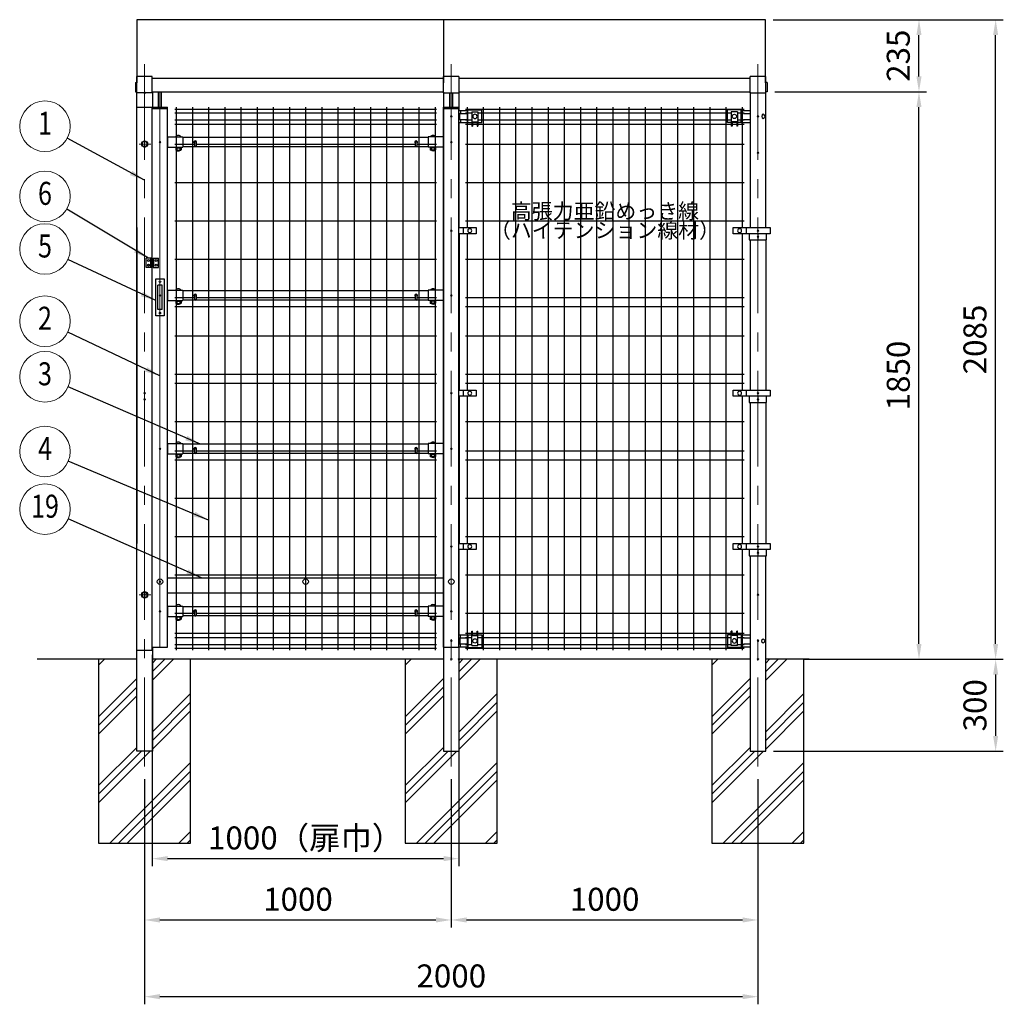
# Model space of a CAD drawing. Units: millimetres. Extents: x 611 to 9131, y 45 to 6484.
# Drawn here: x 1415 to 4623, y 289 to 3499 of the extents above; entities that cross this region are included whole.
import ezdxf
from ezdxf.enums import TextEntityAlignment as Align

# ---------------------------------------------------------------- set-up
doc = ezdxf.new("R2010")
doc.units = ezdxf.units.MM
doc.header["$LTSCALE"] = 250
doc.header["$PDMODE"] = 33
doc.header["$PDSIZE"] = 5
doc.linetypes.add('CENTER', pattern=[2, 1.25, -0.25, 0.25, -0.25])
for name, color, linetype, lineweight in [('CENTER', 3, 'CENTER', 13), ('HATCH', 2, 'Continuous', 13), ('LOCK_MOJI', 6, 'Continuous', 25), ('MOJI', 6, 'Continuous', 25), ('SJC', 1, 'Continuous', 25), ('SUNPOU', 4, 'Continuous', 13)]:
    doc.layers.add(name, color=color, linetype=linetype, lineweight=lineweight)
doc.layers.add('ZU', color=252, linetype='Continuous', lineweight=9, plot=False)
doc.styles.add('EXT08', font='ROMANS', dxfattribs={"width": 0.8, "bigfont": 'EXTFONT'})
doc.dimstyles.new('SJC', dxfattribs={"dimscale": 25, "dimtxt": 3.5, "dimasz": 2.5, "dimexe": 1, "dimexo": 1, "dimgap": 1.5, "dimtad": 1, "dimdsep": 46, "dimtxsty": 'EXT08', "dimcen": 0.09, "dimazin": 2, "dimtfac": 1, "dimtmove": 0, "dimatfit": 3, "dimfxl": 1, "dimtolj": 1, "dimtzin": 0, "dimarcsym": 0})

# ---------------------------------------------------------------- blocks, each defined once
blk = doc.blocks.new('ｱﾙﾐ屋根_f')
at = {"color": 0}
blk.add_line((1000, 205.7), (1000, 0.7), dxfattribs=at)
blk.add_lwpolyline([(2050, 0), (2050, 205.7), (0, 205.7), (0, 0)], dxfattribs=at)
blk = doc.blocks.new('*D56')
at = {"layer": 'DEFPOINTS', "color": 0}
for p in [(3972.7, 1413.8), (3848.1, 1113.8), (4597.7, 1113.8)]:
    blk.add_point(p, dxfattribs=at)
at = {"layer": 'SUNPOU', "color": 0, "lineweight": -2}
for p, q in [((3997.7, 1413.8), (4622.7, 1413.8)), ((4597.7, 1363.8), (4597.7, 1163.8)), ((3873.1, 1113.8), (4622.7, 1113.8))]:
    blk.add_line(p, q, dxfattribs=at)
at = {"layer": 'SUNPOU', "color": 0}
for points in [[(4589.4, 1363.8), (4606, 1363.8), (4597.7, 1413.8)], [(4589.4, 1163.8), (4606, 1163.8), (4597.7, 1113.8)]]:
    blk.add_solid(points, dxfattribs=at)
at = {"layer": 'SUNPOU', "color": 0, "insert": (4530.2, 1263.8), "char_height": 75, "attachment_point": 5, "rotation": 90, "style": 'EXT08'}
blk.add_mtext('\\A1;300', dxfattribs=at)
blk = doc.blocks.new('*D57')
at = {"layer": 'DEFPOINTS', "color": 0}
for p in [(3852.7, 3264.1), (4347.7, 3264.1), (3972.5, 1413.8)]:
    blk.add_point(p, dxfattribs=at)
at = {"layer": 'SUNPOU', "color": 0, "lineweight": -2}
for p, q in [((3877.7, 3264.1), (4372.7, 3264.1)), ((4347.7, 1463.8), (4347.7, 3214.1)), ((3997.5, 1413.8), (4372.7, 1413.8))]:
    blk.add_line(p, q, dxfattribs=at)
at = {"layer": 'SUNPOU', "color": 0}
for points in [[(4339.4, 3214.1), (4356, 3214.1), (4347.7, 3264.1)], [(4339.4, 1463.8), (4356, 1463.8), (4347.7, 1413.8)]]:
    blk.add_solid(points, dxfattribs=at)
at = {"layer": 'SUNPOU', "color": 0, "insert": (4280.2, 2339), "char_height": 75, "attachment_point": 5, "rotation": 90, "style": 'EXT08'}
blk.add_mtext('\\A1;1850', dxfattribs=at)
blk = doc.blocks.new('*D58')
at = {"layer": 'DEFPOINTS', "color": 0}
for p in [(3847.7, 3499.2), (4347.7, 3499.2), (3852.7, 3264.1)]:
    blk.add_point(p, dxfattribs=at)
at = {"layer": 'SUNPOU', "color": 0, "lineweight": -2}
for p, q in [((3872.7, 3499.2), (4372.7, 3499.2)), ((4347.7, 3314.1), (4347.7, 3449.2)), ((3877.7, 3264.1), (4372.7, 3264.1))]:
    blk.add_line(p, q, dxfattribs=at)
at = {"layer": 'SUNPOU', "color": 0}
for points in [[(4339.4, 3449.2), (4356, 3449.2), (4347.7, 3499.2)], [(4339.4, 3314.1), (4356, 3314.1), (4347.7, 3264.1)]]:
    blk.add_solid(points, dxfattribs=at)
at = {"layer": 'SUNPOU', "color": 0, "insert": (4280.2, 3381.7), "char_height": 75, "attachment_point": 5, "rotation": 90, "style": 'EXT08'}
blk.add_mtext('\\A1;235', dxfattribs=at)
blk = doc.blocks.new('*D59')
at = {"layer": 'DEFPOINTS', "color": 0}
for p in [(3847.7, 3499.2), (4597.7, 3499.2), (3972.5, 1413.8)]:
    blk.add_point(p, dxfattribs=at)
at = {"layer": 'SUNPOU', "color": 0, "lineweight": -2}
for p, q in [((3872.7, 3499.2), (4622.7, 3499.2)), ((4597.7, 1463.8), (4597.7, 3449.2)), ((3997.5, 1413.8), (4622.7, 1413.8))]:
    blk.add_line(p, q, dxfattribs=at)
at = {"layer": 'SUNPOU', "color": 0}
for points in [[(4589.4, 3449.2), (4606, 3449.2), (4597.7, 3499.2)], [(4589.4, 1463.8), (4606, 1463.8), (4597.7, 1413.8)]]:
    blk.add_solid(points, dxfattribs=at)
at = {"layer": 'SUNPOU', "color": 0, "insert": (4530.2, 2456.5), "char_height": 75, "attachment_point": 5, "rotation": 90, "style": 'EXT08'}
blk.add_mtext('\\A1;2085', dxfattribs=at)
blk = doc.blocks.new('*D64')
at = {"layer": 'DEFPOINTS', "color": 0}
for p in [(1822.5, 1047.7), (2822.5, 1047.7), (2822.5, 563.8)]:
    blk.add_point(p, dxfattribs=at)
at = {"layer": 'SUNPOU', "color": 0, "lineweight": -2}
for p, q in [((1822.5, 1022.7), (1822.5, 538.8)), ((2822.5, 1022.7), (2822.5, 538.8)), ((1872.5, 563.8), (2772.5, 563.8))]:
    blk.add_line(p, q, dxfattribs=at)
at = {"layer": 'SUNPOU', "color": 0}
for points in [[(1872.5, 572.2), (1872.5, 555.5), (1822.5, 563.8)], [(2772.5, 572.2), (2772.5, 555.5), (2822.5, 563.8)]]:
    blk.add_solid(points, dxfattribs=at)
at = {"layer": 'SUNPOU', "color": 0, "insert": (2322.5, 631.3), "char_height": 75, "attachment_point": 5, "style": 'EXT08'}
blk.add_mtext('\\A1;1000', dxfattribs=at)
blk = doc.blocks.new('*D65')
at = {"layer": 'DEFPOINTS', "color": 0}
for p in [(2822.5, 1047.7), (3822.5, 1047.7), (3822.5, 563.8)]:
    blk.add_point(p, dxfattribs=at)
at = {"layer": 'SUNPOU', "color": 0, "lineweight": -2}
for p, q in [((2822.5, 1022.7), (2822.5, 538.8)), ((3822.5, 1022.7), (3822.5, 538.8)), ((2872.5, 563.8), (3772.5, 563.8))]:
    blk.add_line(p, q, dxfattribs=at)
at = {"layer": 'SUNPOU', "color": 0}
for points in [[(2872.5, 572.2), (2872.5, 555.5), (2822.5, 563.8)], [(3772.5, 572.2), (3772.5, 555.5), (3822.5, 563.8)]]:
    blk.add_solid(points, dxfattribs=at)
at = {"layer": 'SUNPOU', "color": 0, "insert": (3322.5, 631.3), "char_height": 75, "attachment_point": 5, "style": 'EXT08'}
blk.add_mtext('\\A1;1000', dxfattribs=at)
blk = doc.blocks.new('*D66')
at = {"layer": 'DEFPOINTS', "color": 0}
for p in [(1822.5, 1047.7), (3822.5, 1047.7), (3822.5, 313.8)]:
    blk.add_point(p, dxfattribs=at)
at = {"layer": 'SUNPOU', "color": 0, "lineweight": -2}
for p, q in [((1822.5, 1022.7), (1822.5, 288.8)), ((3822.5, 1022.7), (3822.5, 288.8)), ((1872.5, 313.8), (3772.5, 313.8))]:
    blk.add_line(p, q, dxfattribs=at)
at = {"layer": 'SUNPOU', "color": 0}
for points in [[(1872.5, 322.2), (1872.5, 305.5), (1822.5, 313.8)], [(3772.5, 322.2), (3772.5, 305.5), (3822.5, 313.8)]]:
    blk.add_solid(points, dxfattribs=at)
at = {"layer": 'SUNPOU', "color": 0, "insert": (2822.5, 381.3), "char_height": 75, "attachment_point": 5, "style": 'EXT08'}
blk.add_mtext('\\A1;2000', dxfattribs=at)
blk = doc.blocks.new('吊門柱_吊引戸6_f')
at = {"color": 0}
for p, q in [((-25.4, 1407.5), (-25.4, 877.5)), ((-25.4, 877.5), (-25.4, 377.5))]:
    blk.add_line(p, q, dxfattribs=at)
for points in [[(-25.4, 1407.5), (-25.4, 1850.3), (-25.4, 1850.3)], [(25.4, 1849.1), (25.4, 1800)], [(25.4, -300), (-25.4, -300), (-25.4, 377.5)], [(25.4, 40), (25.4, -300)]]:
    blk.add_lwpolyline(points, dxfattribs=at)
at = {"layer": 'CENTER'}
blk.add_line((0, 1940.9), (0, -350), dxfattribs=at)
at = {"layer": 'ZU'}
for p in [(0, 867.5), (0, 847.5), (0, 210.5)]:
    blk.add_point(p, dxfattribs=at)
blk = doc.blocks.new('吊門柱_吊引戸3_f')
at = {"color": 0}
for p, q in [((25.4, 1750.3), (25.4, 1407.5)), ((-25.4, 1367.5), (-25.4, 877.5)), ((25.4, 1367.5), (25.4, 877.5)), ((-25.4, 837.5), (-25.4, 377.5)), ((25.4, 837.5), (25.4, 377.5)), ((25.4, 337.5), (25.4, -300))]:
    blk.add_line(p, q, dxfattribs=at)
for points in [[(-25.4, 1407.5), (-25.4, 1850.3), (-25.4, 1850.3)], [(25.4, 1849.1), (25.4, 1750.6)], [(25.4, -300), (25.4, -300), (-25.4, -300), (-25.4, 337.5)]]:
    blk.add_lwpolyline(points, dxfattribs=at)
at = {"layer": 'CENTER'}
for p in [(0, 1940.9), (0, -350)]:
    blk.add_line(p, (0, -61), dxfattribs=at)
at = {"layer": 'ZU'}
for p in [(0, 1770), (0, 1651.5), (0, 1397.5), (0, 1377.5), (0, 867.5), (0, 847.5), (0, 367.5), (0, 347.5), (0, 210.5), (0, 60), (0, 0)]:
    blk.add_point(p, dxfattribs=at)
blk = doc.blocks.new('吊門柱_吊引戸5_f')
at = {"color": 0}
for p, q in [((-25.4, 1387.5), (-25.4, 877.5)), ((-25.4, 857.5), (-25.4, 377.5))]:
    blk.add_line(p, q, dxfattribs=at)
for points in [[(-25.4, 1789.4), (-25.4, 1849.1)], [(25.4, 1849.1), (25.4, 265.8)], [(-25.4, 1407.5), (-25.4, 1750.6)], [(-25.4, 79.4), (-25.4, 357.5)], [(25.4, 215.8), (25.4, -300), (-25.4, -300), (-25.4, 40.6)]]:
    blk.add_lwpolyline(points, dxfattribs=at)
at = {"layer": 'CENTER'}
blk.add_line((0, 1940.9), (0, -350), dxfattribs=at)
at = {"layer": 'ZU'}
blk.add_point((0, 0), dxfattribs=at)
blk = doc.blocks.new('ﾚｰﾙ(W2000)_f')
at = {"color": 0}
for p, q in [((25, 53), (-25, 53)), ((-25, 0), (-25, 53)), ((25, 0), (25, 53)), ((975, 47.3), (25, 47.3)), ((975, 0), (975, 53)), ((1025, 53), (975, 53)), ((1025, 53), (1025, 0)), ((1975, 47.3), (1025, 47.3)), ((1975, 0), (1975, 53)), ((2025, 53), (1975, 53)), ((2025, 53), (2025, 0)), ((25, 0), (-25, 0)), ((975, 2.3), (25, 2.3)), ((975, 0), (1025, 0)), ((1975, 2.3), (1025, 2.3)), ((1975, 0), (2025, 0))]:
    blk.add_line(p, q, dxfattribs=at)
at = {"layer": 'MOJI'}
for p, q in [((-30, 33.5), (-25, 33.5)), ((-30, 33.5), (-30, 3.5)), ((2030, 33.5), (2025, 33.5)), ((2030, 33.5), (2030, 3.5)), ((-30, 3.5), (-25, 3.5)), ((2030, 3.5), (2025, 3.5))]:
    blk.add_line(p, q, dxfattribs=at)
at = {"layer": 'ZU'}
blk.add_point((0, 0), dxfattribs=at)
blk = doc.blocks.new('門扉縦枠材3_f')
at = {"color": 0}
for p, q in [((20, 1800), (20, 1846.8)), ((30, 1800), (30, 1846.8)), ((0, 40), (0, 1800)), ((50, 1800), (0, 1800)), ((50, 40), (50, 1800)), ((50, 1795.5), (0, 1795.5)), ((50, 40), (0, 40))]:
    blk.add_line(p, q, dxfattribs=at)
at = {"layer": 'ZU'}
for p in [(25, 1686.2), (25, 1186.2), (25, 686.2), (25, 156.2), (0, 0)]:
    blk.add_point(p, dxfattribs=at)
blk = doc.blocks.new('舟底引手2_f')
at = {"color": 0}
for p, q in [((36.5, -9), (36.5, 111)), ((36.5, 111), (63.5, 111)), ((63.5, 111), (63.5, -9)), ((57.5, 91), (42.5, 91)), ((42.5, 11), (42.5, 91)), ((57.5, 11), (57.5, 91)), ((57.5, 11), (42.5, 11)), ((63.5, -9), (36.5, -9))]:
    blk.add_line(p, q, dxfattribs=at)
for centre in [(50, 102), (50, 0)]:
    blk.add_circle(centre, 2.25, dxfattribs=at)
at = {"layer": 'ZU'}
blk.add_point((50, 0), dxfattribs=at)
blk = doc.blocks.new('南京錠取付ﾌﾟﾚｰﾄ_f')
at = {"color": 0}
for p, q in [((-7.5, -7.5), (-7.5, 22.5)), ((10, 22.5), (-7.5, 22.5)), ((7.7, -7.5), (7.7, 22.5)), ((10, -7.5), (10, 22.5)), ((15, -7.5), (15, 22.5)), ((15, 22.5), (32.5, 22.5)), ((17.3, -7.5), (17.3, 22.5)), ((32.5, -7.5), (32.5, 22.5)), ((10, -7.5), (-7.5, -7.5)), ((15, -7.5), (32.5, -7.5))]:
    blk.add_line(p, q, dxfattribs=at)
for centre in [(0, 15), (0, 0), (25, 15), (25, 0)]:
    blk.add_circle(centre, 3, dxfattribs=at)
at = {"layer": 'ZU'}
blk.add_point((0, 0), dxfattribs=at)
blk = doc.blocks.new('門扉縦枠材4_f')
at = {"color": 0}
for p, q in [((70, 1760), (70, 1809.1)), ((80, 1760), (80, 1809.1)), ((0, 1760), (50, 1760)), ((0, -10), (0, 1760)), ((50, 0), (50, 1760)), ((50, 1760), (100, 1760)), ((50, -10), (50, 1760)), ((50, 1755.5), (100, 1755.5)), ((100, 0), (100, 1760)), ((0, -10), (50, -10)), ((50, 0), (100, 0))]:
    blk.add_line(p, q, dxfattribs=at)
at = {"layer": 'CENTER'}
for p, q in [((45.7, 1640), (6.6, 1640)), ((45.7, 170), (6.6, 170))]:
    blk.add_line(p, q, dxfattribs=at)
at = {"layer": 'MOJI'}
for points in [[(16.5, 1635.1), (25, 1630.2), (33.5, 1635.1), (33.5, 1644.9), (25, 1649.8), (16.5, 1644.9)], [(16.5, 165.1), (25, 160.2), (33.5, 165.1), (33.5, 174.9), (25, 179.8), (16.5, 174.9)]]:
    blk.add_lwpolyline(points, close=True, dxfattribs=at)
for centre, radius in [((25, 1640), 10.5), ((25, 1640), 8.5), ((25, 170), 10.5), ((25, 170), 8.5)]:
    blk.add_circle(centre, radius, dxfattribs=at)
at = {"layer": 'ZU'}
blk.add_line((75, 0), (75, 1809.1), dxfattribs=at)
for p in [(75, 1646.2), (75, 1146.2), (75, 646.2), (75, 116.2)]:
    blk.add_point(p, dxfattribs=at)
blk = doc.blocks.new('門扉横枠材(吊引戸)_ｆ')
at = {"color": 0}
for p, q in [((25, 17.3), (75, 17.3)), ((25, 17.3), (25, -16.7)), ((75, 17.3), (75, -16.7)), ((875, 15), (75, 15)), ((112.4, 0), (112.4, -12.2)), ((117.6, 0), (117.6, -12.2)), ((832.4, 0), (832.4, -12.2)), ((837.6, 0), (837.6, -12.2)), ((875, 17.3), (875, -16.7)), ((925, 17.3), (875, 17.3)), ((925, 17.3), (925, -16.7)), ((25, -16.7), (75, -16.7)), ((51.3, -18.3), (68.8, -18.3)), ((51.3, -18.3), (51.3, -25.3)), ((52.3, -26.3), (51.3, -25.3)), ((51.5, -16.7), (51.5, -18.3)), ((52.3, -26.3), (67.8, -26.3)), ((55.5, -18.3), (55.5, -26.3)), ((56, -26.3), (56, -28.2)), ((56.5, -28.7), (56, -28.2)), ((56.5, -28.7), (63.5, -28.7)), ((64, -28.2), (63.5, -28.7)), ((64, -26.3), (64, -28.2)), ((64.5, -18.3), (64.5, -26.3)), ((68.8, -25.3), (67.8, -26.3)), ((68.5, -16.7), (68.5, -18.3)), ((68.8, -18.3), (68.8, -25.3)), ((875, -15), (75, -15)), ((925, -16.7), (875, -16.7)), ((881.2, -18.3), (881.2, -25.3)), ((898.7, -18.3), (881.2, -18.3)), ((881.2, -25.3), (882.2, -26.3)), ((881.5, -16.7), (881.5, -18.3)), ((897.7, -26.3), (882.2, -26.3)), ((885.5, -18.3), (885.5, -26.3)), ((886, -26.3), (886, -28.2)), ((886, -28.2), (886.5, -28.7)), ((893.5, -28.7), (886.5, -28.7)), ((893.5, -28.7), (894, -28.2)), ((894, -26.3), (894, -28.2)), ((894.5, -18.3), (894.5, -26.3)), ((897.7, -26.3), (898.7, -25.3)), ((898.5, -16.7), (898.5, -18.3)), ((898.7, -18.3), (898.7, -25.3))]:
    blk.add_line(p, q, dxfattribs=at)
for centre, radius, start, end in [((60, 11.4), 10.7, 33.3217, 146.6783), ((115, 0), 4.5, 305.2944, 234.7056), ((115, 0), 2.6, 0, 180), ((835, 0), 4.5, 305.2944, 234.7056), ((835, 0), 2.6, 0, 180), ((890, 11.4), 10.7, 33.3217, 146.6783), ((115, -12.2), 2.6, 180, 0), ((835, -12.2), 2.6, 180, 0)]:
    blk.add_arc(centre, radius, start, end, dxfattribs=at)
at = {"layer": 'ZU'}
blk.add_point((0, 0), dxfattribs=at)
blk = doc.blocks.new('ｺｰﾅｰ金具4_f')
at = {"color": 0}
for p, q in [((25, 19.4), (27.7, 19.4)), ((25, 10), (27.7, 10)), ((27.7, 19.4), (66.9, 19.4)), ((27.7, 10), (54.4, 10)), ((27.7, 10), (27.7, -10)), ((54.4, 19.4), (54.4, -21.6)), ((66.9, -15), (66.9, 31.5)), ((66.9, 31.5), (69.4, 31.5)), ((69.4, 17.5), (69.4, 31.5)), ((69.4, 19.4), (84.4, 19.4)), ((69.4, 17.5), (84.4, 17.5)), ((84.4, 17.5), (84.4, 31.5)), ((84.4, 31.5), (86.9, 31.5)), ((86.9, -15), (86.9, 31.5)), ((86.9, 19.4), (99.4, 19.4)), ((99.4, 19.4), (99.4, -21.6)), ((25, -10), (27.7, -10)), ((25, -19.4), (27.7, -19.4)), ((27.7, -10), (54.4, -10)), ((27.7, -19.4), (54.4, -19.4)), ((54.4, -21.6), (99.4, -21.6)), ((66.9, -15), (86.9, -15))]:
    blk.add_line(p, q, dxfattribs=at)
blk.add_circle((76.9, 0), 7, dxfattribs=at)
for centre in [(25.1, 14.7), (25.1, -14.7)]:
    blk.add_arc(centre, 5.39, 299.3356, 60.6644, dxfattribs=at)
at = {"layer": 'ZU'}
blk.add_point((0, 0), dxfattribs=at)
blk = doc.blocks.new('中間金具（φ50.8用端末）3_f')
at = {"color": 0}
for p, q in [((-25, 10), (-81.6, 10)), ((-81.6, 10), (-81.6, -10)), ((-39.2, 10), (-39.2, -10)), ((-81.6, -10), (-25, -10))]:
    blk.add_line(p, q, dxfattribs=at)
blk.add_circle((-60.4, 0), 6.5, dxfattribs=at)
at = {"layer": 'ZU'}
blk.add_point((0, 0), dxfattribs=at)
blk = doc.blocks.new('中間金具（φ50.8用端末）_f')
at = {"color": 0}
blk.add_line((38.5, 10), (38.5, -10), dxfattribs=at)
blk.add_lwpolyline([(81, -10), (81, 10), (-39.5, 10), (-39.5, -10)], close=True, dxfattribs=at)
at = {"layer": 'MOJI'}
blk.add_circle((59.7, 0), 6.5, dxfattribs=at)
at = {"layer": 'ZU'}
blk.add_point((0, 0), dxfattribs=at)
blk = doc.blocks.new('中間金具MS（φ50.8用端末）_f')
at = {"color": 0}
blk.add_line((0, 10), (0, -10), dxfattribs=at)
blk.add_lwpolyline([(28.4, -10), (-28.4, -10), (-28.4, 10), (28.4, 10)], close=True, dxfattribs=at)
at = {"layer": 'ZU'}
blk.add_point((0, 0), dxfattribs=at)
blk = doc.blocks.new('ｺｰﾅｰ金具3_f')
at = {"color": 0}
for p, q in [((-54.375, 21.6), (-99.375, 21.6)), ((-99.375, -19.4), (-99.375, 21.6)), ((-66.875, 15), (-86.875, 15)), ((-86.875, 15), (-86.875, -31.5)), ((-66.875, 15), (-66.875, -31.5)), ((-54.375, -19.4), (-54.375, 21.6)), ((-54.375, 19.4), (-25.4, 19.4)), ((-46.8, 10), (-25.4, 10)), ((-86.875, -19.4), (-99.375, -19.4)), ((-84.375, -31.5), (-86.875, -31.5)), ((-69.375, -17.5), (-84.375, -17.5)), ((-84.375, -17.5), (-84.375, -31.5)), ((-69.375, -19.4), (-84.375, -19.4)), ((-69.375, -17.5), (-69.375, -31.5)), ((-66.875, -31.5), (-69.375, -31.5)), ((-54.375, -19.4), (-66.875, -19.4)), ((-54.375, -19.4), (-25.4, -19.4)), ((-46.8, -10), (-25.4, -10))]:
    blk.add_line(p, q, dxfattribs=at)
blk.add_circle((-76.875, 0), 7, dxfattribs=at)
at = {"color": 0, "extrusion": (0, 0, -1)}
blk.add_ellipse((17.2, 0), major_axis=(0, 7), ratio=0.70710678, dxfattribs=at)
at = {"layer": 'ZU'}
blk.add_point((0, 0), dxfattribs=at)
blk = doc.blocks.new('本体#1800(吊引戸)_f')
at = {"color": 0}
for p, q in [((51.6, 1800), (51.6, 1407.5)), ((104.4, 1800), (104.4, 30)), ((157.1, 1800), (157.1, 30)), ((209.9, 1800), (209.9, 30)), ((262.6, 1800), (262.6, 30)), ((315.4, 1800), (315.4, 30)), ((368.1, 1800), (368.1, 30)), ((420.9, 1800), (420.9, 30)), ((473.6, 1800), (473.6, 30)), ((526.4, 1800), (526.4, 30)), ((579.1, 1800), (579.1, 30)), ((631.9, 1800), (631.9, 30)), ((684.6, 1800), (684.6, 30)), ((737.4, 1800), (737.4, 30)), ((790.1, 1800), (790.1, 30)), ((842.9, 1800), (842.9, 30)), ((895.6, 1800), (895.6, 30)), ((948.4, 1800), (948.4, 1407.5)), ((953.4, 1794.1), (44.4, 1794.1)), ((66.8, 1781.4), (44.4, 1781.4)), ((913.2, 1781.4), (86.8, 1781.4)), ((953.4, 1781.4), (933.2, 1781.4)), ((66.8, 1758.6), (44.4, 1758.6)), ((66.9, 1745), (44.4, 1745)), ((84.4, 1745), (69.4, 1745)), ((913.2, 1758.6), (86.8, 1758.6)), ((913.1, 1745), (86.9, 1745)), ((930.6, 1745), (915.6, 1745)), ((953.4, 1745), (933.1, 1745)), ((953.4, 1758.6), (933.2, 1758.6)), ((953.4, 1680), (44.4, 1680)), ((953.4, 1555), (44.4, 1555)), ((953.4, 1430), (44.4, 1430)), ((51.6, 1387.5), (51.6, 877.5)), ((948.4, 1387.5), (948.4, 877.5)), ((953.4, 1305), (44.4, 1305)), ((953.4, 1180), (44.4, 1180)), ((953.4, 1150), (44.4, 1150)), ((953.4, 1055), (44.4, 1055)), ((953.4, 930), (44.4, 930)), ((953.4, 900), (44.4, 900)), ((51.6, 857.5), (51.6, 377.5)), ((948.4, 857.5), (948.4, 377.5)), ((953.4, 775), (44.4, 775)), ((953.4, 680), (44.4, 680)), ((953.4, 650), (44.4, 650)), ((953.4, 525), (44.4, 525)), ((953.4, 400), (44.4, 400)), ((51.6, 357.5), (51.6, 30)), ((948.4, 357.5), (948.4, 30)), ((953.4, 275), (44.4, 275)), ((953.4, 150), (44.4, 150)), ((66.8, 85), (44.4, 85)), ((66.8, 71.4), (44.4, 71.4)), ((84.3, 85), (69.3, 85)), ((913.1, 85), (86.8, 85)), ((913.1, 71.4), (86.8, 71.4)), ((930.6, 85), (915.6, 85)), ((953.4, 85), (933.1, 85)), ((953.4, 71.4), (933.1, 71.4)), ((66.8, 48.6), (44.4, 48.6)), ((953.4, 35.9), (44.4, 35.9)), ((913.1, 48.6), (86.8, 48.6)), ((953.4, 48.6), (933.1, 48.6))]:
    blk.add_line(p, q, dxfattribs=at)
at = {"layer": 'ZU'}
blk.add_point((0, 0), dxfattribs=at)
blk = doc.blocks.new('本体#1800(吊引戸)2_f')
at = {"color": 0}
for p, q in [((78, 1800), (78, 30)), ((130.7, 1800), (130.7, 30)), ((183.5, 1800), (183.5, 30)), ((236.2, 1800), (236.2, 30)), ((289, 1800), (289, 30)), ((341.7, 1800), (341.7, 30)), ((394.5, 1800), (394.5, 30)), ((447.2, 1800), (447.2, 30)), ((500, 1800), (500, 30)), ((552.7, 1800), (552.7, 30)), ((605.5, 1800), (605.5, 30)), ((658.2, 1800), (658.2, 30)), ((711, 1800), (711, 30)), ((763.7, 1800), (763.7, 30)), ((816.5, 1800), (816.5, 30)), ((869.2, 1800), (869.2, 30)), ((922, 1800), (922, 30)), ((927, 1794.1), (73, 1794.1)), ((927, 1781.4), (73, 1781.4)), ((927, 1758.6), (73, 1758.6)), ((927, 1745), (73, 1745)), ((137.4, 1680), (73, 1680)), ((857.4, 1680), (142.6, 1680)), ((927, 1680), (862.6, 1680)), ((927, 1555), (73, 1555)), ((927, 1430), (73, 1430)), ((927, 1305), (73, 1305)), ((137.4, 1180), (73, 1180)), ((857.4, 1180), (142.6, 1180)), ((927, 1180), (862.6, 1180)), ((927, 1150), (73, 1150)), ((927, 1055), (73, 1055)), ((927, 930), (73, 930)), ((927, 900), (73, 900)), ((927, 775), (73, 775)), ((137.4, 680), (73, 680)), ((857.4, 680), (142.6, 680)), ((927, 680), (862.6, 680)), ((927, 650), (73, 650)), ((927, 525), (73, 525)), ((927, 400), (73, 400)), ((927, 275), (73, 275)), ((137.4, 150), (73, 150)), ((857.4, 150), (142.6, 150)), ((927, 150), (862.6, 150)), ((927, 85), (73, 85)), ((927, 71.4), (73, 71.4)), ((927, 48.6), (73, 48.6)), ((927, 35.9), (73, 35.9))]:
    blk.add_line(p, q, dxfattribs=at)
at = {"layer": 'ZU'}
blk.add_point((0, 0), dxfattribs=at)
blk = doc.blocks.new('振止金具2_f')
at = {"color": 0}
blk.add_lwpolyline([(25, 12.8), (925, 12.8), (925, -37.2), (25, -37.2)], close=True, dxfattribs=at)
for centre in [(0, 0), (475, 0), (950, 0)]:
    blk.add_circle(centre, 8.9, dxfattribs=at)
at = {"layer": 'ZU'}
blk.add_point((0, 0), dxfattribs=at)
blk = doc.blocks.new('*D67')
at = {"layer": 'DEFPOINTS', "color": 0}
for p in [(1847.5, 1453.8), (2847.5, 1453.8), (2847.5, 763.8)]:
    blk.add_point(p, dxfattribs=at)
at = {"layer": 'SUNPOU', "color": 0, "lineweight": -2}
for p, q in [((1847.5, 1428.8), (1847.5, 738.8)), ((2847.5, 1428.8), (2847.5, 738.8)), ((1897.5, 763.8), (2797.5, 763.8))]:
    blk.add_line(p, q, dxfattribs=at)
at = {"layer": 'SUNPOU', "color": 0}
for points in [[(1897.5, 772.2), (1897.5, 755.5), (1847.5, 763.8)], [(2797.5, 772.2), (2797.5, 755.5), (2847.5, 763.8)]]:
    blk.add_solid(points, dxfattribs=at)
at = {"layer": 'SUNPOU', "color": 0, "insert": (2347.5, 831.3), "char_height": 75, "attachment_point": 5, "style": 'EXT08'}
blk.add_mtext('\\A1;1000（扉巾）', dxfattribs=at)
blk = doc.blocks.new('ﾊﾞﾙｰﾝ03')
at = {"color": 0}
blk.add_circle((0, 0), 3.3, dxfattribs=at)
at = {"color": 0, "style": 'EXT08', "width": 0.8}
blk.add_text('3', height=3, dxfattribs=at).set_placement((0, 0), align=Align.MIDDLE)
at = {"color": 0, "style": 'EXT08', "width": 0.8, "flags": 1}
for tag, p in [('03.部材名', (0, -6)), ('03.形格', (0, -9.2)), ('03.材質', (0, -12.4)), ('03.適要', (0, -15.6))]:
    blk.add_attdef(tag, text='', height=2.4, dxfattribs=at).set_placement(p, align=Align.MIDDLE)
blk = doc.blocks.new('ﾊﾞﾙｰﾝ04')
at = {"color": 0}
blk.add_circle((0, 0), 3.3, dxfattribs=at)
at = {"color": 0, "style": 'EXT08', "width": 0.8}
blk.add_text('4', height=3, dxfattribs=at).set_placement((0, 0), align=Align.MIDDLE)
at = {"color": 0, "style": 'EXT08', "width": 0.8, "flags": 1}
for tag, p in [('04.部材名', (0, -6)), ('04.形格', (0, -9.2)), ('04.材質', (0, -12.4)), ('04.適要', (0, -15.6))]:
    blk.add_attdef(tag, text='', height=2.4, dxfattribs=at).set_placement(p, align=Align.MIDDLE)
blk = doc.blocks.new('ﾊﾞﾙｰﾝ05')
at = {"color": 0}
blk.add_circle((0, 0), 3.3, dxfattribs=at)
at = {"color": 0, "style": 'EXT08', "width": 0.8}
blk.add_text('5', height=3, dxfattribs=at).set_placement((0, 0), align=Align.MIDDLE)
at = {"color": 0, "style": 'EXT08', "width": 0.8, "flags": 1}
for tag, p in [('05.部材名', (0, -6)), ('05.形格', (0, -9.2)), ('05.材質', (0, -12.4)), ('05.適要', (0, -15.6))]:
    blk.add_attdef(tag, text='', height=2.4, dxfattribs=at).set_placement(p, align=Align.MIDDLE)
blk = doc.blocks.new('ﾊﾞﾙｰﾝ06')
at = {"color": 0}
blk.add_circle((0, 0), 3.3, dxfattribs=at)
at = {"color": 0, "style": 'EXT08', "width": 0.8}
blk.add_text('6', height=3, dxfattribs=at).set_placement((0, 0), align=Align.MIDDLE)
at = {"color": 0, "style": 'EXT08', "width": 0.8, "flags": 1}
for tag, p in [('06.部材名', (0, -6)), ('06.形格', (0, -9.2)), ('06.材質', (0, -12.4)), ('06.適要', (0, -15.6))]:
    blk.add_attdef(tag, text='', height=2.4, dxfattribs=at).set_placement(p, align=Align.MIDDLE)
blk = doc.blocks.new('ﾊﾞﾙｰﾝ01')
at = {"color": 0}
blk.add_circle((0, 0), 3.3, dxfattribs=at)
at = {"color": 0, "style": 'EXT08', "width": 0.8}
blk.add_text('1', height=3, dxfattribs=at).set_placement((0, 0), align=Align.MIDDLE)
at = {"color": 0, "style": 'EXT08', "width": 0.8, "flags": 1}
for tag, p in [('01.部材名', (0, -6)), ('01.形格', (0, -9.2)), ('01.材質', (0, -12.4)), ('01.適要', (0, -15.6))]:
    blk.add_attdef(tag, text='', height=2.4, dxfattribs=at).set_placement(p, align=Align.MIDDLE)
blk = doc.blocks.new('ﾊﾞﾙｰﾝ02')
at = {"color": 0}
blk.add_circle((0, 0), 3.3, dxfattribs=at)
at = {"color": 0, "style": 'EXT08', "width": 0.8}
blk.add_text('2', height=3, dxfattribs=at).set_placement((0, 0), align=Align.MIDDLE)
at = {"color": 0, "style": 'EXT08', "width": 0.8, "flags": 1}
for tag, p in [('02.部材名', (0, -6)), ('02.形格', (0, -9.2)), ('02.材質', (0, -12.4)), ('02.適要', (0, -15.6))]:
    blk.add_attdef(tag, text='', height=2.4, dxfattribs=at).set_placement(p, align=Align.MIDDLE)
blk = doc.blocks.new('ﾊﾞﾙｰﾝ19')
at = {"color": 0}
blk.add_circle((0, 0), 3.3, dxfattribs=at)
at = {"color": 0, "style": 'EXT08', "width": 0.8}
blk.add_text('19', height=3, dxfattribs=at).set_placement((0, 0), align=Align.MIDDLE)
at = {"color": 0, "style": 'EXT08', "width": 0.8, "flags": 1}
for tag, p in [('19.部材名', (0, -6)), ('19.形格', (0, -9.2)), ('19.材質', (0, -12.4)), ('19.適要', (0, -15.6))]:
    blk.add_attdef(tag, text='', height=2.4, dxfattribs=at).set_placement(p, align=Align.MIDDLE)

msp = doc.modelspace()

# ---------------------------------------------------------------- hatches: boundary and pattern name
at = {"layer": 'HATCH'}
h = msp.add_hatch(dxfattribs=at)
h.set_pattern_fill('PLAST', color=256, scale=25, angle=45, style=0)
h.set_pattern_definition([(45, (-618.71, 1.45), (-112.253, 112.253), []), (45, (-632.74, 15.48), (-112.253, 112.253), []), (45, (-646.77, 29.51), (-112.253, 112.253), [])])
h.paths.add_polyline_path([(1972.518, 813.844), (1972.518, 1413.844), (1847.918, 1413.844), (1847.918, 1113.844), (1822.518, 1113.844), (1797.118, 1113.844), (1797.118, 1413.844), (1672.518, 1413.844), (1672.518, 813.844)])
h = msp.add_hatch(dxfattribs=at)
h.set_pattern_fill('PLAST', color=256, scale=25, angle=45, style=0)
h.set_pattern_definition([(45, (381.29, 1.45), (-112.253, 112.253), []), (45, (367.26, 15.48), (-112.253, 112.253), []), (45, (353.23, 29.51), (-112.253, 112.253), [])])
h.paths.add_polyline_path([(2972.518, 813.844), (2972.518, 1413.844), (2847.918, 1413.844), (2847.918, 1113.844), (2822.518, 1113.844), (2797.118, 1113.844), (2797.118, 1413.844), (2672.518, 1413.844), (2672.518, 813.844)])
h = msp.add_hatch(dxfattribs=at)
h.set_pattern_fill('PLAST', color=256, scale=25, angle=45, style=0)
h.set_pattern_definition([(45, (1381.29, 1.45), (-112.253, 112.253), []), (45, (1367.26, 15.48), (-112.253, 112.253), []), (45, (1353.23, 29.51), (-112.253, 112.253), [])])
h.paths.add_polyline_path([(3972.518, 813.844), (3972.518, 1413.844), (3847.918, 1413.844), (3847.918, 1113.844), (3822.518, 1113.844), (3797.118, 1113.844), (3797.118, 1413.844), (3672.518, 1413.844), (3672.518, 813.844)])

# ---------------------------------------------------------------- linework, layer by layer
at = {"layer": 'SJC'}
for p, q in [((1797.518, 1413.844), (1472.518, 1413.844)), ((1797.118, 1413.844), (1695.524, 1413.844)), ((2797.518, 1413.844), (1847.518, 1413.844)), ((2797.118, 1413.844), (1847.918, 1413.844)), ((3797.118, 1413.844), (2847.518, 1413.844)), ((3797.118, 1413.844), (2847.918, 1413.844)), ((3972.347, 1413.844), (3847.918, 1413.844)), ((3990.018, 1413.844), (3847.918, 1413.844)), ((3972.518, 1413.844), (4122.518, 1413.844))]:
    msp.add_line(p, q, dxfattribs=at)
for points in [[(1797.118, 1413.844), (1672.518, 1413.844), (1672.518, 813.844), (1972.518, 813.844), (1972.518, 1413.844), (1847.918, 1413.844)], [(2797.118, 1413.844), (2672.518, 1413.844), (2672.518, 813.844), (2972.518, 813.844), (2972.518, 1413.844), (2847.918, 1413.844)], [(3797.118, 1413.844), (3672.518, 1413.844), (3672.518, 813.844), (3972.518, 813.844), (3972.518, 1413.844), (3847.918, 1413.844)]]:
    msp.add_lwpolyline(points, dxfattribs=at)

# ---------------------------------------------------------------- block references
at = {"layer": 'MOJI', "xscale": -1, "rotation": 180}
for name, p in [('ｺｰﾅｰ金具4_f', (2822.518, 3183.844)), ('ｺｰﾅｰ金具3_f', (3822.518, 1473.844))]:
    msp.add_blockref(name, p, dxfattribs=at)
at = {"layer": 'MOJI'}
for name, p in [('ｺｰﾅｰ金具3_f', (3822.518, 3183.844)), ('門扉横枠材(吊引戸)_ｆ', (1872.518, 3100.044)), ('南京錠取付ﾌﾟﾚｰﾄ_f', (1835.018, 2698.844)), ('舟底引手2_f', (1822.518, 2542.844)), ('門扉横枠材(吊引戸)_ｆ', (1872.518, 2600.044)), ('門扉横枠材(吊引戸)_ｆ', (1872.518, 2100.044)), ('振止金具2_f', (1872.518, 1666.844)), ('門扉横枠材(吊引戸)_ｆ', (1872.518, 1570.044)), ('ｺｰﾅｰ金具4_f', (2822.518, 1473.844))]:
    msp.add_blockref(name, p, dxfattribs=at)
at = {"layer": 'MOJI', "xscale": -1}
for name, p in [('中間金具（φ50.8用端末）3_f', (2822.518, 2811.344)), ('中間金具（φ50.8用端末）_f', (3822.518, 2811.344)), ('中間金具MS（φ50.8用端末）_f', (3822.518, 2791.344)), ('中間金具（φ50.8用端末）3_f', (2822.518, 2281.344)), ('中間金具（φ50.8用端末）_f', (3822.518, 2281.344)), ('中間金具MS（φ50.8用端末）_f', (3822.518, 2261.344)), ('中間金具（φ50.8用端末）3_f', (2822.518, 1781.344)), ('中間金具（φ50.8用端末）_f', (3822.518, 1781.344)), ('中間金具MS（φ50.8用端末）_f', (3822.518, 1761.344))]:
    msp.add_blockref(name, p, dxfattribs=at)
at = {"layer": 'SJC'}
for name, p in [('ｱﾙﾐ屋根_f', (1797.518, 3293.144)), ('吊門柱_吊引戸6_f', (1822.518, 1413.844)), ('ﾚｰﾙ(W2000)_f', (1822.518, 3260.644)), ('門扉縦枠材4_f', (1797.518, 1453.844))]:
    msp.add_blockref(name, p, dxfattribs=at)
at = {"layer": 'SJC', "xscale": -1}
for name, p in [('吊門柱_吊引戸5_f', (2822.518, 1413.844)), ('吊門柱_吊引戸3_f', (3822.518, 1413.844)), ('門扉縦枠材3_f', (2847.518, 1413.844)), ('本体#1800(吊引戸)2_f', (2847.518, 1413.844)), ('本体#1800(吊引戸)_f', (3822.518, 1413.844))]:
    msp.add_blockref(name, p, dxfattribs=at)
at = {"layer": 'SUNPOU', "xscale": 25, "yscale": 25, "zscale": 25}
for name, p in [('ﾊﾞﾙｰﾝ01', (1497.518, 3151.754)), ('ﾊﾞﾙｰﾝ06', (1497.518, 2923.336)), ('ﾊﾞﾙｰﾝ05', (1497.518, 2751.666)), ('ﾊﾞﾙｰﾝ02', (1497.518, 2516.119)), ('ﾊﾞﾙｰﾝ03', (1497.518, 2334.934)), ('ﾊﾞﾙｰﾝ04', (1497.518, 2091.366)), ('ﾊﾞﾙｰﾝ19', (1497.518, 1903.223))]:
    msp.add_blockref(name, p, dxfattribs=at)

# ---------------------------------------------------------------- texts
at = {"layer": 'LOCK_MOJI', "insert": (3323.614, 2843.844), "char_height": 60, "width": 500, "attachment_point": 5, "line_spacing_factor": 0.75, "style": 'EXT08'}
msp.add_mtext('{\\H0.83333x;高張力亜鉛めっき線}\\P{\\H0.83333x;（ハイテンション線材）}', dxfattribs=at)

# ---------------------------------------------------------------- dimensions: what is measured, and where the dimension line sits
at = {"layer": 'SUNPOU'}
for base, p1, p2, override, picture, middle in [((4347.689, 3499.244), (3852.689, 3264.144), (3847.689, 3499.244), {"dimscale": 25, "dimtxt": 3, "dimasz": 2, "dimexe": 1, "dimexo": 1, "dimgap": 1.2, "dimdec": 0, "dimtxsty": 'EXT08', "dimtix": 1}, '*D58', (4280.189, 3381.694)), ((4597.689, 3499.244), (3972.518, 1413.844), (3847.689, 3499.244), {"dimscale": 25, "dimtxt": 3, "dimasz": 2, "dimexe": 1, "dimexo": 1, "dimgap": 1.2, "dimdec": 0, "dimtxsty": 'EXT08'}, '*D59', (4530.189, 2456.544)), ((4347.689, 3264.144), (3972.518, 1413.844), (3852.689, 3264.144), {"dimscale": 25, "dimtxt": 3, "dimasz": 2, "dimexe": 1, "dimexo": 1, "dimgap": 1.2, "dimdec": 0, "dimtxsty": 'EXT08'}, '*D57', (4280.189, 2338.994)), ((4597.689, 1113.844), (3972.689, 1413.844), (3848.089, 1113.844), {"dimscale": 25, "dimtxt": 3, "dimasz": 2, "dimexe": 1, "dimexo": 1, "dimgap": 1.2, "dimtxsty": 'EXT08'}, '*D56', (4530.189, 1263.844))]:
    dim = msp.add_linear_dim(base=base, p1=p1, p2=p2, angle=90, dimstyle='SJC', override=override, dxfattribs=at)
    dim.commit()
    dim.dimension.update_dxf_attribs({"geometry": picture, "text_midpoint": middle})
dim = msp.add_linear_dim(base=(2847.518, 763.844), p1=(1847.518, 1453.844), p2=(2847.518, 1453.844), text='<>（扉巾）', dimstyle='SJC', override={"dimscale": 25, "dimtxt": 3, "dimasz": 2, "dimexe": 1, "dimexo": 1, "dimgap": 1.2, "dimtxsty": 'EXT08'}, dxfattribs=at)
dim.commit()
dim.dimension.update_dxf_attribs({"geometry": '*D67', "text_midpoint": (2347.518, 831.344)})
for base, p1, p2, picture, middle in [((2822.518, 563.844), (1822.518, 1047.707), (2822.518, 1047.707), '*D64', (2322.518, 631.344)), ((3822.518, 313.844), (1822.518, 1047.707), (3822.518, 1047.707), '*D66', (2822.518, 381.344)), ((3822.518, 563.844), (2822.518, 1047.707), (3822.518, 1047.707), '*D65', (3322.518, 631.344))]:
    dim = msp.add_linear_dim(base=base, p1=p1, p2=p2, dimstyle='SJC', override={"dimscale": 25, "dimtxt": 3, "dimasz": 2, "dimexe": 1, "dimexo": 1, "dimgap": 1.2, "dimtxsty": 'EXT08'}, dxfattribs=at)
    dim.commit()
    dim.dimension.update_dxf_attribs({"geometry": picture, "text_midpoint": middle})

# ---------------------------------------------------------------- leaders
for points, override in [([(1822.518, 2975.677), (1570.057, 3112.455)], {"dimtxt": 3, "dimasz": 2, "dimgap": 1.2}), ([(1835.018, 2721.344), (1568.308, 2880.969)], {"dimtxt": 3, "dimasz": 2, "dimgap": 1.2}), ([(1859.018, 2583.702), (1572.337, 2716.903)], {"dimtxt": 3, "dimasz": 2, "dimgap": 1.2}), ([(1872.518, 2337.63), (1572.011, 2480.663)], {"dimtxt": 3, "dimasz": 2, "dimgap": 1.2}), ([(2004.145, 2115.044), (1573.198, 2302.087)], {"dimtxt": 3, "dimasz": 2, "dimgap": 1.2}), ([(2031.019, 1867.77), (1573.606, 2059.477)], {"dimscale": 25, "dimtxt": 3, "dimasz": 2, "dimexe": 1, "dimexo": 1, "dimgap": 1.2, "dimtad": 1, "dimtih": 0, "dimtoh": 0, "dimdec": 2, "dimzin": 8, "dimtxsty": 'EXT08', "dimtofl": 1}), ([(2007.692, 1679.626), (1573.606, 1871.333)], {"dimscale": 25, "dimtxt": 3, "dimasz": 2, "dimexe": 1, "dimexo": 1, "dimgap": 1.2, "dimtad": 1, "dimtih": 0, "dimtoh": 0, "dimdec": 2, "dimzin": 8, "dimtxsty": 'EXT08', "dimtofl": 1})]:
    msp.add_leader(points, dimstyle='SJC', override=override, dxfattribs=at)

doc.saveas('drawing.dxf')
